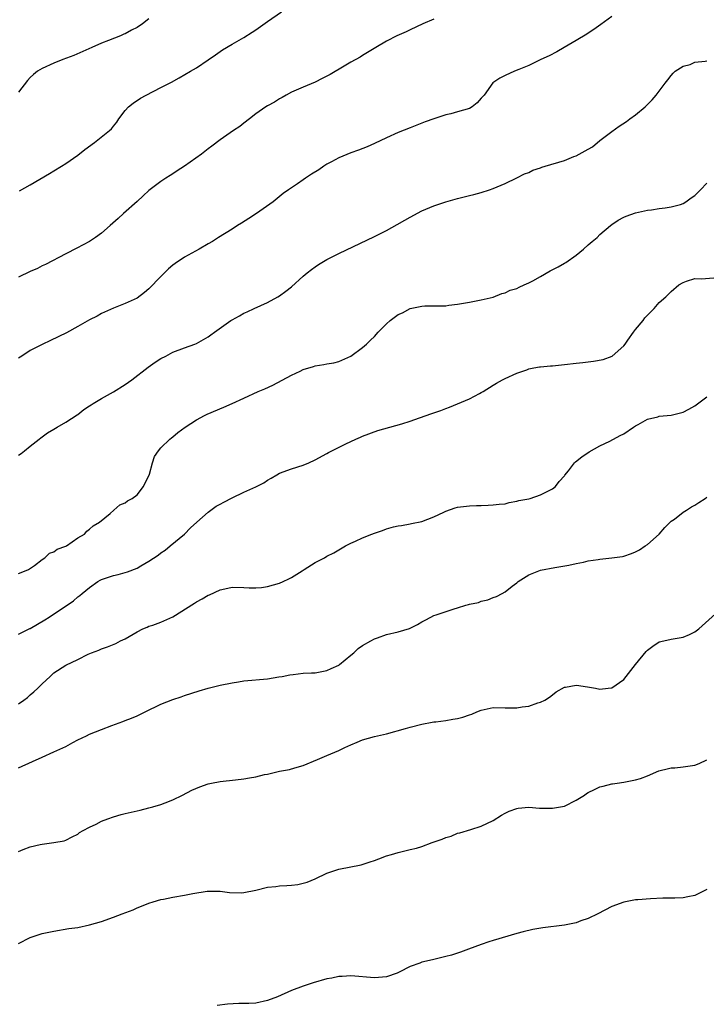
# Model space of a CAD drawing. Units: inches. Extents: x 2505000 to 2508000, y 1509000 to 1512000.
# Drawn here: x 2507711 to 2507827, y 1510070 to 1510236 of the extents above; entities that cross this region are included whole.
import ezdxf

# ---------------------------------------------------------------- set-up
doc = ezdxf.new("R2010")
doc.units = ezdxf.units.IN
doc.header["$MEASUREMENT"] = 0
doc.layers.add('LD25051509_10ft', color=83, linetype='Continuous')

msp = doc.modelspace()

# ---------------------------------------------------------------- linework, layer by layer
at = {"layer": 'LD25051509_10ft'}
for points, elevation in [([(2507811, 1510236.25), (2507809.13, 1510234.87), (2507807.96, 1510234.04), (2507807, 1510233.42), (2507806.76, 1510233.24), (2507805, 1510232.16), (2507802.95, 1510231), (2507801.75, 1510230.25), (2507800.42, 1510229.58), (2507799.05, 1510229), (2507797, 1510227.97), (2507795.32, 1510227.32), (2507794.57, 1510227), (2507793, 1510226.3), (2507792.14, 1510225.86), (2507790.97, 1510225.03), (2507789.46, 1510223), (2507789, 1510222.44), (2507788.31, 1510221.69), (2507787.47, 1510221), (2507787, 1510220.75), (2507785, 1510220.16), (2507783.84, 1510219.84), (2507783, 1510219.68), (2507781.01, 1510218.99), (2507779.55, 1510218.45), (2507779, 1510218.23), (2507777, 1510217.48), (2507775, 1510216.68), (2507773, 1510215.76), (2507771, 1510214.82), (2507769.75, 1510214.25), (2507768.32, 1510213.68), (2507767, 1510213.26), (2507765, 1510212.41), (2507763.74, 1510211.74), (2507763, 1510211.33), (2507762.46, 1510211), (2507761.6, 1510210.4), (2507760.37, 1510209.63), (2507759.4, 1510209), (2507759, 1510208.7), (2507758.01, 1510208.01), (2507756.53, 1510207), (2507755.63, 1510206.37), (2507753.93, 1510205), (2507751.12, 1510203), (2507749.84, 1510202.16), (2507748.6, 1510201.4), (2507747.92, 1510201), (2507747, 1510200.4), (2507744.71, 1510199), (2507743.7, 1510198.3), (2507743, 1510197.93), (2507741.46, 1510197), (2507739, 1510195.69), (2507737.39, 1510194.61), (2507737, 1510194.32), (2507736.29, 1510193.71), (2507735.61, 1510193), (2507735, 1510192.42), (2507733, 1510190.31), (2507732.27, 1510189.73), (2507731, 1510188.75), (2507729, 1510187.86), (2507727, 1510187.07), (2507725, 1510186.15), (2507724.26, 1510185.74), (2507723, 1510185.13), (2507721, 1510183.97), (2507719.1, 1510182.9), (2507716.4, 1510181.6), (2507715, 1510180.97), (2507713, 1510179.94), (2507711.56, 1510179), (2507711, 1510178.63)], 8620), ([(2507711.16, 1510206.84), (2507713, 1510207.85), (2507716.22, 1510209.78), (2507717, 1510210.21), (2507718.24, 1510211), (2507719, 1510211.46), (2507721, 1510212.86), (2507722.19, 1510213.81), (2507723.84, 1510215), (2507726.36, 1510217), (2507726.69, 1510217.31), (2507727, 1510217.75), (2507727.58, 1510218.42), (2507727.95, 1510219), (2507729, 1510220.37), (2507729.53, 1510221), (2507730.35, 1510221.65), (2507731.56, 1510222.44), (2507732.51, 1510223), (2507735, 1510224.25), (2507736.82, 1510225.18), (2507738.11, 1510225.89), (2507740.01, 1510227), (2507741, 1510227.6), (2507743, 1510228.91), (2507744.21, 1510229.79), (2507745.4, 1510230.6), (2507747, 1510231.59), (2507749, 1510232.7), (2507750.39, 1510233.61), (2507751, 1510233.98), (2507753, 1510235.4), (2507755.32, 1510237)], 8640), ([(2507733, 1510235.83), (2507731.89, 1510235), (2507731, 1510234.39), (2507730.07, 1510233.93), (2507729, 1510233.32), (2507728.76, 1510233.24), (2507728.2, 1510233), (2507726.19, 1510232.19), (2507725, 1510231.76), (2507723.4, 1510231), (2507720.33, 1510229.67), (2507718.5, 1510229), (2507717, 1510228.38), (2507715, 1510227.46), (2507714.24, 1510227), (2507713.55, 1510226.45), (2507713, 1510225.95), (2507712.53, 1510225.47), (2507711, 1510223.47)], 8650), ([(2507781, 1510235.76), (2507779.17, 1510235), (2507777, 1510233.96), (2507776.34, 1510233.66), (2507774.77, 1510233), (2507773, 1510232.07), (2507771.24, 1510231), (2507770.68, 1510230.68), (2507769, 1510229.66), (2507768.6, 1510229.4), (2507767, 1510228.51), (2507765.87, 1510227.87), (2507763.52, 1510226.48), (2507763, 1510226.2), (2507762.21, 1510225.79), (2507761, 1510225.19), (2507759, 1510224.34), (2507757, 1510223.46), (2507756.14, 1510223), (2507755.43, 1510222.57), (2507755, 1510222.35), (2507754.18, 1510221.82), (2507753, 1510221.19), (2507752.69, 1510221), (2507751, 1510219.8), (2507749.94, 1510219), (2507749, 1510218.24), (2507748.29, 1510217.71), (2507747.23, 1510217), (2507745, 1510215.46), (2507743.62, 1510214.38), (2507743, 1510213.93), (2507741.86, 1510213), (2507739, 1510211.02), (2507737.78, 1510210.22), (2507737, 1510209.74), (2507736.56, 1510209.44), (2507735.84, 1510209), (2507735, 1510208.43), (2507733, 1510206.88), (2507732.02, 1510205.98), (2507731, 1510205.07), (2507728.73, 1510203), (2507727.8, 1510202.2), (2507726.45, 1510201), (2507725, 1510199.73), (2507724, 1510199), (2507723, 1510198.33), (2507720.82, 1510197.18), (2507719, 1510196.25), (2507715.57, 1510194.43), (2507715, 1510194.18), (2507714.23, 1510193.77), (2507713, 1510193.26), (2507711, 1510192.3)], 8630), ([(2507711, 1510162.28), (2507711.45, 1510162.55), (2507712.03, 1510163), (2507713, 1510163.83), (2507714.5, 1510165), (2507714.76, 1510165.24), (2507715.93, 1510166.07), (2507717, 1510166.67), (2507717.54, 1510167), (2507719, 1510167.83), (2507720.89, 1510169.11), (2507721, 1510169.17), (2507722.03, 1510169.97), (2507723, 1510170.59), (2507723.24, 1510170.76), (2507723.62, 1510171), (2507725, 1510171.83), (2507727, 1510172.94), (2507729, 1510174.18), (2507730.11, 1510175), (2507732.88, 1510177.12), (2507734.05, 1510177.95), (2507735, 1510178.58), (2507735.83, 1510179), (2507737, 1510179.64), (2507739, 1510180.41), (2507740.74, 1510181), (2507741, 1510181.11), (2507743, 1510182.23), (2507743.45, 1510182.55), (2507744.06, 1510183), (2507746.81, 1510185), (2507747, 1510185.12), (2507748.24, 1510185.76), (2507749, 1510186.2), (2507749.57, 1510186.43), (2507750.71, 1510187), (2507753, 1510188), (2507754.74, 1510189), (2507755, 1510189.14), (2507756.08, 1510189.92), (2507757, 1510190.65), (2507759, 1510192.46), (2507759.68, 1510193), (2507760.4, 1510193.6), (2507761, 1510194.04), (2507761.59, 1510194.41), (2507763, 1510195.25), (2507765, 1510196.28), (2507771, 1510199.17), (2507773, 1510200.16), (2507774.85, 1510201.15), (2507776.12, 1510201.88), (2507777, 1510202.4), (2507779, 1510203.46), (2507781, 1510204.31), (2507783, 1510204.99), (2507785, 1510205.56), (2507787, 1510206.07), (2507787.76, 1510206.24), (2507789, 1510206.58), (2507790.36, 1510207), (2507791, 1510207.23), (2507793, 1510208.06), (2507795, 1510209.02), (2507796.3, 1510209.7), (2507797, 1510209.94), (2507797.69, 1510210.31), (2507799, 1510210.73), (2507799.19, 1510210.81), (2507799.75, 1510211), (2507803, 1510211.97), (2507804.61, 1510212.61), (2507805, 1510212.74), (2507805.52, 1510213), (2507807, 1510213.86), (2507807.74, 1510214.26), (2507809, 1510215.31), (2507811, 1510216.87), (2507812.25, 1510217.75), (2507813.45, 1510218.55), (2507814.05, 1510219), (2507815, 1510219.65), (2507816.6, 1510221), (2507817.8, 1510222.2), (2507818.48, 1510223), (2507820.01, 1510225), (2507820.42, 1510225.58), (2507821, 1510226.26), (2507821.33, 1510226.67), (2507821.69, 1510227), (2507823, 1510227.86), (2507824.17, 1510228.17), (2507825, 1510228.52), (2507826.7, 1510228.7), (2507827, 1510228.77)], 8610), ([(2507711, 1510142.33), (2507711.47, 1510142.53), (2507712.68, 1510143), (2507713.7, 1510143.7), (2507715, 1510144.7), (2507715.46, 1510145), (2507716.22, 1510145.78), (2507717, 1510145.99), (2507717.54, 1510146.46), (2507719, 1510146.94), (2507719.12, 1510147), (2507721, 1510148.36), (2507722.12, 1510149), (2507722.51, 1510149.49), (2507723, 1510149.81), (2507723.61, 1510150.39), (2507724.66, 1510151), (2507726.47, 1510152.47), (2507727.1, 1510153), (2507728.1, 1510153.9), (2507729, 1510154.25), (2507729.41, 1510154.59), (2507730.16, 1510155), (2507731, 1510155.59), (2507732.08, 1510157), (2507732.35, 1510157.65), (2507733, 1510158.83), (2507733.1, 1510159.1), (2507733.6, 1510161), (2507733.92, 1510162.08), (2507734.59, 1510163), (2507735, 1510163.5), (2507736.53, 1510165), (2507736.78, 1510165.22), (2507737, 1510165.37), (2507737.89, 1510166.11), (2507739.08, 1510167), (2507741, 1510168.27), (2507742.36, 1510169), (2507742.79, 1510169.21), (2507745.63, 1510170.37), (2507747, 1510171), (2507749, 1510171.88), (2507751.4, 1510173), (2507752.52, 1510173.48), (2507753.89, 1510174.11), (2507757, 1510175.76), (2507758.47, 1510176.47), (2507759, 1510176.71), (2507760.75, 1510177.25), (2507761, 1510177.36), (2507762.45, 1510177.55), (2507763, 1510177.68), (2507764.14, 1510177.86), (2507765, 1510178.08), (2507767, 1510178.98), (2507769, 1510180.42), (2507769.65, 1510181), (2507770.32, 1510181.68), (2507771, 1510182.32), (2507771.63, 1510183), (2507773, 1510184.43), (2507773.65, 1510185), (2507775, 1510185.99), (2507775.7, 1510186.3), (2507777, 1510186.99), (2507779, 1510187.42), (2507779.46, 1510187.46), (2507781.46, 1510187.46), (2507783, 1510187.49), (2507783.55, 1510187.55), (2507785, 1510187.73), (2507787, 1510188.08), (2507789, 1510188.45), (2507791, 1510188.93), (2507792.46, 1510189.55), (2507793, 1510189.64), (2507793.87, 1510190.13), (2507795, 1510190.4), (2507795.37, 1510190.63), (2507796.21, 1510191), (2507797, 1510191.32), (2507797.66, 1510191.66), (2507799, 1510192.42), (2507800.61, 1510193.39), (2507801.96, 1510194.04), (2507803, 1510194.63), (2507803.26, 1510194.74), (2507805, 1510195.99), (2507806.21, 1510197), (2507807, 1510197.73), (2507807.71, 1510198.29), (2507808.5, 1510199), (2507809, 1510199.49), (2507810.8, 1510201), (2507811, 1510201.19), (2507812.07, 1510201.93), (2507813, 1510202.42), (2507813.4, 1510202.6), (2507815, 1510203.13), (2507817, 1510203.57), (2507817.66, 1510203.66), (2507819, 1510203.86), (2507819.96, 1510203.96), (2507821, 1510204.13), (2507822.57, 1510204.57), (2507823, 1510204.72), (2507823.45, 1510205), (2507824.34, 1510205.66), (2507825, 1510206.06), (2507825.93, 1510207), (2507827, 1510208.13)], 8600), ([(2507711, 1510132.11), (2507712.93, 1510133.07), (2507713, 1510133.09), (2507715.45, 1510134.55), (2507716.17, 1510135), (2507720.26, 1510137.74), (2507721, 1510138.41), (2507721.34, 1510138.66), (2507721.74, 1510139), (2507723, 1510139.99), (2507724.37, 1510141), (2507724.78, 1510141.22), (2507725, 1510141.31), (2507727, 1510142), (2507727.82, 1510142.18), (2507729, 1510142.53), (2507729.39, 1510142.61), (2507731, 1510143.25), (2507731.64, 1510143.64), (2507733, 1510144.4), (2507734.55, 1510145.45), (2507735, 1510145.83), (2507735.71, 1510146.29), (2507736.59, 1510147), (2507738.98, 1510149), (2507739.98, 1510150.02), (2507741.05, 1510151), (2507743, 1510152.7), (2507743.44, 1510153), (2507744.33, 1510153.67), (2507745, 1510154.03), (2507745.61, 1510154.39), (2507747, 1510155.11), (2507749, 1510156.07), (2507751, 1510156.97), (2507752.38, 1510157.62), (2507753, 1510158.05), (2507753.6, 1510158.4), (2507754.56, 1510159), (2507755, 1510159.25), (2507757, 1510160), (2507759, 1510160.59), (2507759.95, 1510161), (2507761, 1510161.49), (2507763, 1510162.59), (2507763.28, 1510162.72), (2507766.2, 1510164.2), (2507767.88, 1510165), (2507768.67, 1510165.33), (2507769, 1510165.49), (2507771.55, 1510166.45), (2507775.59, 1510167.59), (2507777, 1510168.05), (2507778.59, 1510168.59), (2507780.66, 1510169.34), (2507782.16, 1510169.84), (2507783, 1510170.16), (2507783.63, 1510170.37), (2507787, 1510171.78), (2507788.69, 1510172.69), (2507789, 1510172.83), (2507789.3, 1510173), (2507791, 1510174.11), (2507791.59, 1510174.41), (2507792.55, 1510175), (2507793, 1510175.24), (2507795, 1510176.12), (2507796.69, 1510176.69), (2507797, 1510176.82), (2507797.88, 1510177), (2507798.83, 1510177.17), (2507799, 1510177.16), (2507800.65, 1510177.35), (2507801, 1510177.34), (2507802.49, 1510177.51), (2507803, 1510177.55), (2507805, 1510177.78), (2507806.1, 1510177.9), (2507807, 1510178.02), (2507807.89, 1510178.11), (2507809.56, 1510178.44), (2507811.03, 1510178.97), (2507813, 1510180.73), (2507813.22, 1510181), (2507813.7, 1510181.7), (2507814.63, 1510183), (2507815, 1510183.49), (2507816.25, 1510185), (2507816.57, 1510185.43), (2507817, 1510185.91), (2507818.14, 1510187), (2507819, 1510188), (2507820.1, 1510189), (2507821, 1510189.9), (2507822.3, 1510191), (2507823, 1510191.42), (2507823.6, 1510191.6), (2507825, 1510192.07), (2507826.04, 1510192.04), (2507828.19, 1510192.19)], 8590), ([(2507711, 1510120.35), (2507711.92, 1510121), (2507712.53, 1510121.47), (2507713, 1510121.88), (2507713.62, 1510122.38), (2507714.28, 1510123), (2507715, 1510123.76), (2507716.38, 1510125), (2507716.69, 1510125.31), (2507717, 1510125.58), (2507719, 1510126.88), (2507721, 1510127.84), (2507722.74, 1510128.74), (2507723.32, 1510129), (2507724.56, 1510129.44), (2507725, 1510129.65), (2507726.03, 1510129.97), (2507727.43, 1510130.57), (2507728.23, 1510131), (2507729, 1510131.35), (2507731, 1510132.5), (2507731.98, 1510133), (2507732.68, 1510133.32), (2507733, 1510133.45), (2507733.66, 1510133.66), (2507735, 1510134.13), (2507737, 1510135.02), (2507740.66, 1510137.34), (2507741, 1510137.58), (2507741.96, 1510138.05), (2507743, 1510138.69), (2507743.23, 1510138.77), (2507745, 1510139.57), (2507745.76, 1510139.76), (2507747, 1510140.03), (2507749, 1510140.01), (2507749.91, 1510139.91), (2507751, 1510139.91), (2507751.97, 1510139.97), (2507753, 1510140.14), (2507755, 1510140.73), (2507755.63, 1510141), (2507756.55, 1510141.45), (2507757, 1510141.69), (2507758.8, 1510142.8), (2507759.15, 1510143), (2507761, 1510144.18), (2507762.57, 1510145), (2507763, 1510145.26), (2507764.15, 1510145.85), (2507765, 1510146.36), (2507766.11, 1510147), (2507767, 1510147.46), (2507767.8, 1510147.8), (2507769, 1510148.36), (2507770.56, 1510149), (2507771, 1510149.16), (2507772.38, 1510149.62), (2507773, 1510149.86), (2507774.22, 1510150.22), (2507775, 1510150.4), (2507775.56, 1510150.44), (2507777, 1510150.73), (2507777.24, 1510150.76), (2507779, 1510151.1), (2507781, 1510151.88), (2507782.67, 1510152.67), (2507783, 1510152.84), (2507784.6, 1510153.4), (2507785, 1510153.5), (2507787, 1510153.77), (2507788.22, 1510153.78), (2507789, 1510153.83), (2507790.16, 1510153.84), (2507791, 1510153.9), (2507791.99, 1510154.01), (2507793, 1510154.11), (2507793.67, 1510154.33), (2507795, 1510154.51), (2507795.34, 1510154.66), (2507797, 1510154.94), (2507797.26, 1510155), (2507799, 1510155.6), (2507801, 1510156.64), (2507801.48, 1510157), (2507802.14, 1510157.86), (2507803, 1510158.83), (2507803.07, 1510158.93), (2507803.67, 1510159.67), (2507804.72, 1510161), (2507804.86, 1510161.14), (2507805.97, 1510162.03), (2507807.16, 1510162.84), (2507809, 1510163.85), (2507810.67, 1510164.67), (2507812.4, 1510165.6), (2507813, 1510165.88), (2507814.64, 1510167), (2507815, 1510167.22), (2507815.44, 1510167.44), (2507817, 1510168.35), (2507818.76, 1510168.76), (2507819, 1510168.85), (2507821, 1510169.05), (2507823, 1510169.56), (2507823.95, 1510170.05), (2507825, 1510170.63), (2507825.23, 1510170.77), (2507827, 1510172.15)], 8580), ([(2507711, 1510109.6), (2507713.37, 1510110.63), (2507715, 1510111.39), (2507717, 1510112.27), (2507719, 1510113.21), (2507720.16, 1510113.84), (2507721, 1510114.28), (2507722.45, 1510115), (2507723, 1510115.25), (2507725, 1510116.05), (2507726.72, 1510116.72), (2507728.6, 1510117.4), (2507729, 1510117.57), (2507730.04, 1510117.96), (2507731, 1510118.34), (2507732.39, 1510119), (2507735, 1510120.33), (2507737, 1510121.13), (2507738.42, 1510121.58), (2507739, 1510121.79), (2507741.45, 1510122.55), (2507742.95, 1510123), (2507745, 1510123.51), (2507747, 1510123.93), (2507748.11, 1510124.11), (2507749, 1510124.23), (2507753, 1510124.61), (2507754.9, 1510124.9), (2507755.43, 1510125), (2507756.72, 1510125.28), (2507757.32, 1510125.32), (2507759, 1510125.52), (2507760.39, 1510125.61), (2507761, 1510125.61), (2507762.15, 1510125.85), (2507763, 1510125.97), (2507763.69, 1510126.31), (2507765, 1510126.92), (2507765.12, 1510127), (2507767, 1510128.58), (2507767.55, 1510129), (2507768.27, 1510129.73), (2507769, 1510130.21), (2507770.36, 1510131), (2507771, 1510131.34), (2507771.5, 1510131.5), (2507773, 1510132.05), (2507775, 1510132.5), (2507776.9, 1510133.1), (2507778.24, 1510133.76), (2507779, 1510134.22), (2507779.53, 1510134.47), (2507780.47, 1510135), (2507781, 1510135.24), (2507781.38, 1510135.38), (2507784.41, 1510136.41), (2507785, 1510136.57), (2507786.37, 1510137), (2507786.87, 1510137.13), (2507787, 1510137.17), (2507788.52, 1510137.48), (2507789, 1510137.67), (2507790.11, 1510137.89), (2507791, 1510138.29), (2507791.54, 1510138.46), (2507792.49, 1510139), (2507793, 1510139.26), (2507794.2, 1510140.2), (2507795, 1510140.79), (2507795.24, 1510141), (2507797, 1510142.1), (2507799, 1510142.91), (2507801.38, 1510143.38), (2507803.77, 1510143.77), (2507805, 1510144.05), (2507806.25, 1510144.25), (2507807, 1510144.46), (2507808.71, 1510144.71), (2507809, 1510144.78), (2507810.97, 1510144.97), (2507812.78, 1510145.22), (2507813, 1510145.26), (2507814.3, 1510145.7), (2507815, 1510145.99), (2507815.64, 1510146.36), (2507816.64, 1510147), (2507817, 1510147.26), (2507818.99, 1510149), (2507819.92, 1510150.08), (2507821, 1510151.15), (2507821.53, 1510151.53), (2507823, 1510152.67), (2507823.56, 1510153), (2507824.44, 1510153.56), (2507825, 1510153.86), (2507825.68, 1510154.32), (2507826.71, 1510155), (2507827, 1510155.23)], 8570), ([(2507711, 1510095.47), (2507711.81, 1510095.81), (2507713, 1510096.25), (2507714.68, 1510096.68), (2507715, 1510096.74), (2507717, 1510096.98), (2507718.7, 1510097.3), (2507719, 1510097.41), (2507720.05, 1510097.95), (2507721, 1510098.42), (2507721.32, 1510098.68), (2507721.9, 1510099), (2507723, 1510099.57), (2507724.09, 1510100.09), (2507725, 1510100.57), (2507726.05, 1510101), (2507727, 1510101.33), (2507728.3, 1510101.7), (2507729, 1510101.88), (2507731, 1510102.36), (2507731.53, 1510102.47), (2507733, 1510102.84), (2507733.64, 1510103), (2507735, 1510103.42), (2507735.71, 1510103.71), (2507737, 1510104.19), (2507738.66, 1510105), (2507740.2, 1510105.8), (2507741.59, 1510106.41), (2507743, 1510106.88), (2507743.54, 1510107), (2507745, 1510107.28), (2507747.59, 1510107.59), (2507749, 1510107.74), (2507749.92, 1510107.92), (2507751, 1510108.07), (2507752.45, 1510108.45), (2507753, 1510108.54), (2507755, 1510109), (2507756.71, 1510109.29), (2507757.59, 1510109.59), (2507759, 1510109.98), (2507761.41, 1510111), (2507763, 1510111.65), (2507765, 1510112.49), (2507766.01, 1510113), (2507767, 1510113.46), (2507768.07, 1510113.93), (2507769, 1510114.31), (2507771, 1510114.87), (2507773, 1510115.34), (2507776.23, 1510116.23), (2507777, 1510116.46), (2507779, 1510116.96), (2507780.72, 1510117.28), (2507781, 1510117.33), (2507781.35, 1510117.35), (2507783, 1510117.58), (2507784.19, 1510117.81), (2507785, 1510117.9), (2507785.87, 1510118.13), (2507787, 1510118.5), (2507787.39, 1510118.61), (2507788.27, 1510119), (2507789, 1510119.3), (2507791, 1510119.73), (2507793, 1510119.68), (2507793.72, 1510119.72), (2507795, 1510119.68), (2507795.89, 1510119.89), (2507797, 1510119.99), (2507798.52, 1510120.52), (2507799, 1510120.64), (2507799.7, 1510121), (2507800.49, 1510121.51), (2507801, 1510121.88), (2507801.62, 1510122.38), (2507803, 1510123.18), (2507803.18, 1510123.18), (2507805, 1510123.54), (2507805.44, 1510123.44), (2507807.21, 1510123.21), (2507808.23, 1510123), (2507809, 1510122.87), (2507810.39, 1510123), (2507811, 1510123.08), (2507813, 1510124.5), (2507813.43, 1510125), (2507815, 1510127), (2507816.78, 1510129.22), (2507817, 1510129.41), (2507817.88, 1510130.12), (2507819, 1510130.8), (2507819.75, 1510131), (2507821, 1510131.28), (2507823, 1510131.59), (2507824.09, 1510132.09), (2507825, 1510132.49), (2507825.63, 1510133), (2507829, 1510136.03)], 8560), ([(2507711, 1510080), (2507712.99, 1510081.01), (2507715, 1510081.66), (2507716.13, 1510081.87), (2507717, 1510082.08), (2507719.52, 1510082.48), (2507721, 1510082.69), (2507723, 1510083.11), (2507725, 1510083.69), (2507727, 1510084.41), (2507728.5, 1510085), (2507730.32, 1510085.68), (2507731, 1510085.98), (2507731.74, 1510086.26), (2507733, 1510086.77), (2507733.7, 1510087), (2507735, 1510087.37), (2507735.45, 1510087.45), (2507737, 1510087.77), (2507739, 1510088.12), (2507740.41, 1510088.41), (2507742.8, 1510088.8), (2507743, 1510088.82), (2507745, 1510088.81), (2507746.57, 1510088.57), (2507748.54, 1510088.54), (2507749, 1510088.57), (2507751, 1510088.96), (2507753, 1510089.46), (2507754.39, 1510089.61), (2507755, 1510089.69), (2507756.26, 1510089.74), (2507757, 1510089.79), (2507758.07, 1510089.93), (2507759, 1510090.12), (2507759.68, 1510090.32), (2507761, 1510090.88), (2507763, 1510091.82), (2507765, 1510092.52), (2507768.74, 1510093.26), (2507770.28, 1510093.72), (2507771, 1510093.99), (2507771.75, 1510094.25), (2507773, 1510094.73), (2507773.85, 1510095), (2507775, 1510095.34), (2507775.42, 1510095.42), (2507777, 1510095.8), (2507778.07, 1510096.07), (2507779, 1510096.34), (2507780.7, 1510097), (2507782.43, 1510097.57), (2507783, 1510097.83), (2507783.94, 1510098.06), (2507785, 1510098.55), (2507785.37, 1510098.63), (2507787.22, 1510099.22), (2507789, 1510099.76), (2507791, 1510100.72), (2507792.39, 1510101.61), (2507793, 1510101.92), (2507793.7, 1510102.3), (2507795, 1510102.74), (2507795.21, 1510102.79), (2507797, 1510102.93), (2507798.8, 1510102.8), (2507801, 1510102.77), (2507802.33, 1510103), (2507803, 1510103.15), (2507805, 1510104.16), (2507806.41, 1510105), (2507806.75, 1510105.25), (2507807, 1510105.42), (2507808.06, 1510105.94), (2507809, 1510106.37), (2507809.54, 1510106.47), (2507811, 1510106.87), (2507811.13, 1510106.87), (2507811.91, 1510107), (2507813, 1510107.15), (2507815, 1510107.54), (2507815.81, 1510107.81), (2507817, 1510108.26), (2507818.94, 1510109.06), (2507820.52, 1510109.48), (2507821, 1510109.58), (2507821.61, 1510109.61), (2507823, 1510109.73), (2507825, 1510110.01), (2507825.7, 1510110.3), (2507827, 1510110.91)], 8550), ([(2507827, 1510089.06), (2507826.88, 1510089), (2507825, 1510088.08), (2507823.83, 1510087.83), (2507823, 1510087.67), (2507821.64, 1510087.64), (2507821, 1510087.61), (2507819.61, 1510087.61), (2507817.53, 1510087.53), (2507815.36, 1510087.36), (2507815, 1510087.32), (2507813, 1510086.96), (2507811, 1510086.22), (2507808.64, 1510085), (2507807, 1510084.18), (2507805.77, 1510083.77), (2507805, 1510083.48), (2507803, 1510083.09), (2507799.38, 1510082.62), (2507797.67, 1510082.33), (2507796.04, 1510081.96), (2507795, 1510081.69), (2507791, 1510080.5), (2507790.25, 1510080.25), (2507789, 1510079.83), (2507786.85, 1510079), (2507785.49, 1510078.51), (2507783.97, 1510078.03), (2507783, 1510077.76), (2507780.76, 1510077.24), (2507779, 1510076.81), (2507778.67, 1510076.67), (2507777, 1510076.12), (2507775.14, 1510075.14), (2507774.82, 1510075), (2507773, 1510074.35), (2507771, 1510074.17), (2507767, 1510074.55), (2507765.56, 1510074.44), (2507765, 1510074.42), (2507763.84, 1510074.16), (2507763, 1510074.01), (2507760.65, 1510073.35), (2507759, 1510072.78), (2507757, 1510072.03), (2507754.67, 1510071), (2507753, 1510070.35), (2507751, 1510069.91), (2507749.85, 1510069.85), (2507749, 1510069.84), (2507748.14, 1510069.86), (2507746.25, 1510069.75), (2507744.5, 1510069.5)], 8540)]:
    msp.add_lwpolyline(points, dxfattribs=dict(at, elevation=elevation))

doc.saveas('drawing.dxf')
